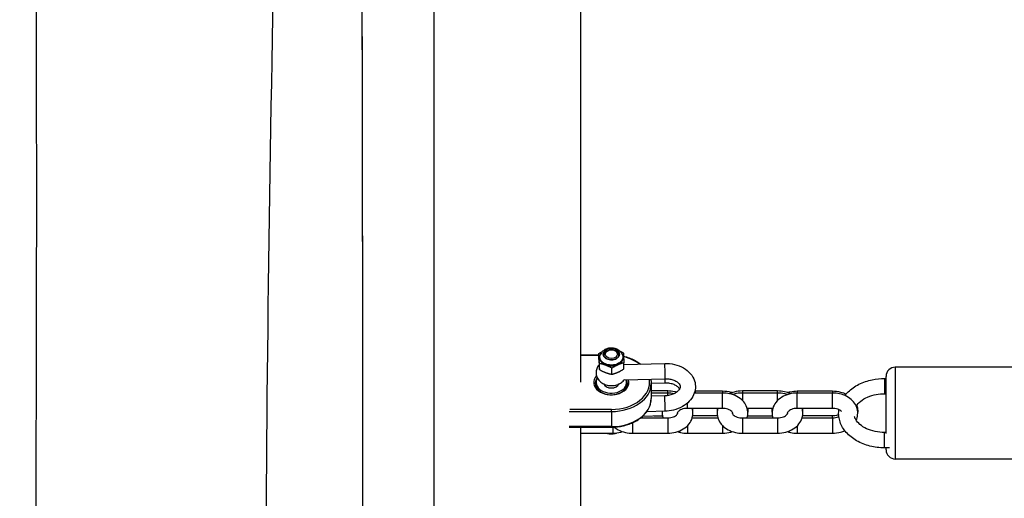
# Model space of a CAD drawing. Units: millimetres. Extents: x -3625 to 3275, y -2485 to 2473.
# Drawn here: x -2284 to -1962, y -359 to -203 of the extents above; entities that cross this region are included whole.
import ezdxf

# ---------------------------------------------------------------- set-up
doc = ezdxf.new("R2010")
doc.units = ezdxf.units.MM
doc.header["$LTSCALE"] = 50
doc.layers.add('SW_Toestellen', color=2, linetype='Continuous')

msp = doc.modelspace()

# ---------------------------------------------------------------- linework, layer by layer
at = {"layer": 'SW_Toestellen'}
for p, q in [((-2148.58, -4.74), (-2148.58, -455.97)), ((-2100.58, -321.32), (-2100.58, -9.97)), ((-2094.67, -313.92), (-2094.67, -311.92)), ((-2100.58, -312.35), (-2094.67, -312.35)), ((-2100.58, -312.5), (-2094.67, -312.5)), ((-2094.48, -317.18), (-2094.48, -315.18)), ((-2086.49, -316.96), (-2086.49, -314.96)), ((-2086.49, -315.54), (-2073.16, -315.17)), ((-2090.4, -318.7), (-2090.4, -316.7)), ((-1997.81, -316.41), (-1997.81, -346.41)), ((-1950.81, -316.41), (-1997.81, -316.41)), ((-2095.58, -321.34), (-2095.58, -322.82)), ((-2086.41, -320.54), (-2073.02, -320.17)), ((-2085.58, -321.34), (-2085.58, -322.82)), ((-2073.02, -321.58), (-2077.58, -321.71)), ((-2077.58, -321.69), (-2077.58, -326.64)), ((-2001.31, -320.07), (-2001.31, -325.07)), ((-2001.31, -320.07), (-2000.81, -320.07)), ((-2000.81, -338.04), (-2000.81, -319.41)), ((-2072.16, -324.16), (-2077.58, -324.16)), ((-2072.16, -324.84), (-2077.58, -324.84)), ((-2072.16, -324.84), (-2072.16, -324.16)), ((-2072.16, -325.69), (-2072.16, -324.84)), ((-2054.21, -324.84), (-2063.45, -324.84)), ((-2063.1, -324.16), (-2054.21, -324.16)), ((-2054.21, -324.16), (-2054.21, -324.84)), ((-2054.21, -329.84), (-2054.21, -324.84)), ((-2047.76, -324.16), (-2047.76, -324.84)), ((-2036.26, -324.16), (-2047.76, -324.16)), ((-2047.76, -324.84), (-2047.76, -327.28)), ((-2036.26, -324.84), (-2047.76, -324.84)), ((-2036.26, -324.84), (-2036.26, -324.16)), ((-2036.26, -327.28), (-2036.26, -324.84)), ((-2029.81, -324.16), (-2029.81, -324.84)), ((-2029.81, -324.16), (-2018.31, -324.16)), ((-2029.81, -329.84), (-2029.81, -324.84)), ((-2018.31, -324.84), (-2029.81, -324.84)), ((-2018.31, -324.16), (-2018.31, -324.84)), ((-2018.31, -329.84), (-2018.31, -324.84)), ((-2073.16, -325.78), (-2077.58, -325.9)), ((-2065.71, -329.84), (-2065.71, -328.11)), ((-2001.31, -325.07), (-2000.81, -325.07)), ((-2104.41, -330.88), (-2090.58, -330.88)), ((-2090.58, -330.17), (-2104.1, -330.17)), ((-2090.58, -330.88), (-2090.58, -330.17)), ((-2090.58, -330.88), (-2090.58, -335.83)), ((-2073.02, -330.78), (-2079.03, -330.94)), ((-2054.21, -329.84), (-2065.71, -329.84)), ((-2037.83, -329.84), (-2046.2, -329.84)), ((-2018.31, -329.84), (-2029.81, -329.84)), ((-2083.66, -334.55), (-2083.66, -337.97)), ((-2081.02, -332.97), (-2072.16, -332.97)), ((-2080.33, -332.39), (-2073.9, -332.21)), ((-2076.72, -332.29), (-2073.89, -332.29)), ((-2072.16, -332.97), (-2072.16, -337.97)), ((-2064.15, -332.97), (-2055.78, -332.97)), ((-2055.94, -332.29), (-2063.99, -332.29)), ((-2047.76, -332.97), (-2047.76, -337.97)), ((-2047.76, -332.97), (-2036.26, -332.97)), ((-2046.04, -332.29), (-2037.99, -332.29)), ((-2036.26, -332.97), (-2036.26, -337.97)), ((-2028.25, -332.97), (-2018.31, -332.97)), ((-2018.31, -332.29), (-2028.09, -332.29)), ((-2018.31, -332.97), (-2018.31, -332.29)), ((-2018.31, -332.97), (-2018.31, -337.97)), ((-2090.58, -335.83), (-2104.41, -335.83)), ((-2104.32, -335.98), (-2090.58, -335.98)), ((-2100.58, -455.95), (-2100.58, -335.98)), ((-2090.58, -335.83), (-2090.58, -335.98)), ((-2090.11, -335.97), (-2090.11, -337.97)), ((-2065.71, -335.54), (-2065.71, -337.97)), ((-2054.21, -335.54), (-2054.21, -337.97)), ((-2029.81, -335.54), (-2029.81, -337.97)), ((-2001.31, -342.75), (-2001.31, -337.75)), ((-2000.81, -337.75), (-2001.31, -337.75)), ((-2100.58, -337.97), (-2090.11, -337.97)), ((-2083.66, -337.97), (-2072.16, -337.97)), ((-2065.71, -337.97), (-2054.21, -337.97)), ((-2047.76, -337.97), (-2036.26, -337.97)), ((-2029.81, -337.97), (-2018.31, -337.97)), ((-1999.64, -342.75), (-2001.31, -342.75)), ((-2000.81, -343.41), (-2000.81, -342.75)), ((-1950.81, -346.41), (-1997.81, -346.41))]:
    msp.add_line(p, q, dxfattribs=at)
for centre, start, end in [((-1997.81, -319.41), 90, 180), ((-1997.81, -343.41), 180, 270)]:
    msp.add_arc(centre, 3, start, end, dxfattribs=at)
for centre, major_axis, ratio, start_param, end_param in [((-2090.58, -313.2), (-3.9, 0), 0.707107, 5.768837, 9.939127), ((-2090.58, -312.16), (2.58, 0), 0.707107, 6.106498, 9.601465), ((-2090.58, -312.5), (2.5, 0), 0.707107, 6.199713, 9.508251), ((-2090.58, -321.34), (12.5, 0), 0.707107, 0.736768, 1.246119), ((-2073.09, -317.67), (0.07, -2.5), 0.027615, 0, 3.141593), ((-2090.58, -321.34), (-5.75, 0), 0.707107, 5.719888, 9.632004), ((-2090.58, -321.69), (5.25, 0), 0.707107, 2.632342, 6.604456), ((-2090.58, -321.34), (-5, 0), 0.707107, 5.866148, 9.657526), ((-2090.58, -321.34), (12.5, 0), 0.707107, 4.712389, 6.399316), ((-2090.58, -321.69), (13, 0), 0.707107, 4.712389, 6.283185), ((-2073.09, -319.08), (0.07, -2.5), 0.027615, 5.161906, 6.283185), ((-2090.58, -321.34), (2.6, 0), 0.707107, 3.435935, 5.988843), ((-2090.58, -326.64), (13, 0), 0.707107, 4.712389, 6.283185), ((-2073.09, -328.28), (-0.07, 2.5), 0.027615, 3.141593, 6.283185), ((-2090.58, -336.18), (2.63, 0), 0.707107, 4.441411, 4.989449), ((-2090.58, -336.17), (2.58, 0), 0.707107, 4.56484, 4.859938)]:
    msp.add_ellipse(centre, major_axis=major_axis, ratio=ratio, start_param=start_param, end_param=end_param, dxfattribs=at)
for major_axis in [(2.63, 0), (2, 0)]:
    msp.add_ellipse((-2090.58, -312.14), major_axis=major_axis, ratio=0.707107, dxfattribs=at)
for points, knots in [([(-2193.78, -1002.06), (-2199.88, -803.38), (-2203.08, -604.68), (-2203.61, -250.42), (-2197.53, -94.8), (-2199.95, 216.31), (-2209.52, 371.8), (-2211.72, 681.64), (-2210, 835.92), (-2205.46, 990.21)], [0.0019502, 0.0019502, 0.0019502, 0.0019502, 0.2999491, 0.2999491, 0.5332066, 0.5332066, 0.7666158, 0.7666158, 0.9980849, 0.9980849, 0.9980849, 0.9980849]), ([(-2283.92, -901.24), (-2282.45, -801.48), (-2281.25, -701.7), (-2279.16, -481.43), (-2278.27, -360.88), (-2278.45, -155.4), (-2278.88, -70.28), (-2278.53, 100.05), (-2277.56, 185.24), (-2275.98, 361.7), (-2275.45, 453), (-2274.6, 660.55), (-2274.17, 776.8), (-2273.84, 892.98)], [10.066933, 10.066933, 10.066933, 10.066933, 40.001239, 40.001239, 76.153378, 76.153378, 101.713369, 101.713369, 127.265465, 127.265465, 154.65354, 154.65354, 189.539081, 189.539081, 189.539081, 189.539081]), ([(-2174.82, 838.23), (-2174.44, 824.16), (-2174.05, 810.09), (-2172.27, 743.79), (-2170.98, 691.56), (-2168.29, 548.94), (-2167.53, 458.46), (-2168.56, 303.55), (-2169.48, 239.02), (-2171.28, 100.03), (-2172.01, 25.41), (-2172.32, -97.01), (-2172.2, -145.03), (-2171.93, -276.7), (-2171.82, -360.38), (-2171.86, -552), (-2172.3, -659.98), (-2172.5, -797.58), (-2172.42, -827.18), (-2172.12, -856.76)], [15.514262, 15.514262, 15.514262, 15.514262, 19.73656, 19.73656, 35.413162, 35.413162, 62.535989, 62.535989, 81.920028, 81.920028, 104.266166, 104.266166, 118.68951, 118.68951, 143.798533, 143.798533, 176.188393, 176.188393, 185.083377, 185.083377, 185.083377, 185.083377]), ([(-2174.82, 838.23), (-2174.43, 823.69), (-2174.03, 809.15), (-2172.22, 741.87), (-2170.93, 689.12), (-2168.24, 545.55), (-2167.53, 454.64), (-2168.61, 299.32), (-2169.54, 234.81), (-2171.33, 96.2), (-2172.04, 21.95), (-2172.32, -100.03), (-2172.19, -147.97), (-2171.92, -282.84), (-2171.8, -369.8), (-2171.89, -566.05), (-2172.39, -675.38), (-2172.5, -808.75), (-2172.4, -832.79), (-2172.15, -856.8)], [15.210817, 15.210817, 15.210817, 15.210817, 19.573341, 19.573341, 35.406159, 35.406159, 62.65644, 62.65644, 82.036969, 82.036969, 104.272378, 104.272378, 118.671994, 118.671994, 144.765176, 144.765176, 177.55844, 177.55844, 184.782742, 184.782742, 184.782742, 184.782742]), ([(-2086.95, -312.32), (-2087.07, -312.01), (-2087.24, -311.73), (-2087.67, -311.21), (-2087.94, -310.98), (-2088.56, -310.57), (-2088.92, -310.41), (-2089.69, -310.18), (-2090.11, -310.12), (-2090.95, -310.11), (-2091.38, -310.17), (-2092.2, -310.39), (-2092.59, -310.57), (-2093.29, -311.03), (-2093.6, -311.31), (-2093.99, -311.86), (-2094.11, -312.08), (-2094.21, -312.32)], [1.803196, 1.803196, 1.803196, 1.803196, 2.059844, 2.059844, 2.357386, 2.357386, 2.706544, 2.706544, 3.087432, 3.087432, 3.475173, 3.475173, 3.857039, 3.857039, 4.204838, 4.204838, 4.401862, 4.401862, 4.401862, 4.401862]), ([(-2086.95, -312.32), (-2086.88, -312.5), (-2086.83, -312.7), (-2086.78, -313.33), (-2086.91, -313.78), (-2087.42, -314.54), (-2087.78, -314.86), (-2088.71, -315.39), (-2089.3, -315.58), (-2090.48, -315.72), (-2091.06, -315.7), (-2092.22, -315.47), (-2092.79, -315.23), (-2093.75, -314.55), (-2094.11, -314.08), (-2094.39, -313.17), (-2094.37, -312.73), (-2094.21, -312.32)], [0.57817, 0.57817, 0.57817, 0.57817, 0.672855, 0.672855, 0.887364, 0.887364, 1.082105, 1.082105, 1.297894, 1.297894, 1.493298, 1.493298, 1.713367, 1.713367, 1.961944, 1.961944, 2.169629, 2.169629, 2.169629, 2.169629]), ([(-2093.12, -312.48), (-2093.07, -312.67), (-2092.98, -312.86), (-2092.72, -313.2), (-2092.55, -313.36), (-2092.14, -313.62), (-2091.91, -313.73), (-2091.41, -313.89), (-2091.14, -313.95), (-2090.6, -313.99), (-2090.32, -313.98), (-2089.78, -313.9), (-2089.52, -313.83), (-2089.04, -313.64), (-2088.83, -313.51), (-2088.46, -313.22), (-2088.31, -313.06), (-2088.13, -312.75), (-2088.07, -312.62), (-2088.03, -312.48)], [4.850012, 4.850012, 4.850012, 4.850012, 5.173309, 5.173309, 5.493607, 5.493607, 5.812431, 5.812431, 6.130996, 6.130996, 6.449585, 6.449585, 6.768165, 6.768165, 7.086748, 7.086748, 7.405816, 7.405816, 7.638231, 7.638231, 7.638231, 7.638231]), ([(-2086.6, -312.8), (-2085.32, -313.09), (-2084.1, -313.53), (-2082.27, -314.47), (-2081.59, -314.9), (-2080.97, -315.39)], [3.4560389, 3.4560389, 3.4560389, 3.4560389, 3.7699112, 3.7699112, 3.9801695, 3.9801695, 3.9801695, 3.9801695]), ([(-2073.16, -315.17), (-2072.07, -315.14), (-2070.99, -315.25), (-2068.9, -315.73), (-2067.91, -316.11), (-2066.13, -317.12), (-2065.35, -317.75), (-2064.13, -319.19), (-2063.68, -319.98), (-2063.16, -321.6), (-2063.06, -322.4), (-2063.17, -323.98), (-2063.37, -324.75), (-2064.04, -326.22), (-2064.52, -326.92), (-2065.76, -328.22), (-2066.53, -328.8), (-2068.29, -329.78), (-2069.28, -330.16), (-2071.19, -330.63), (-2072.11, -330.75), (-2073.02, -330.78)], [3.141593, 3.141593, 3.141593, 3.141593, 3.493414, 3.493414, 3.844308, 3.844308, 4.184517, 4.184517, 4.490544, 4.490544, 4.761587, 4.761587, 5.027071, 5.027071, 5.315755, 5.315755, 5.640195, 5.640195, 5.986903, 5.986903, 6.283185, 6.283185, 6.283185, 6.283185]), ([(-2094.58, -315.58), (-2094.77, -315.79), (-2094.94, -316.02), (-2095.3, -316.67), (-2095.46, -317.12), (-2095.6, -318.01), (-2095.59, -318.44), (-2095.43, -319.27), (-2095.28, -319.67), (-2094.87, -320.42), (-2094.59, -320.76), (-2093.92, -321.38), (-2093.52, -321.65), (-2092.62, -322.09), (-2092.11, -322.25), (-2091.2, -322.4), (-2090.81, -322.43), (-2090.41, -322.42)], [4.11904, 4.11904, 4.11904, 4.11904, 4.295266, 4.295266, 4.56576, 4.56576, 4.807021, 4.807021, 5.049766, 5.049766, 5.320006, 5.320006, 5.638941, 5.638941, 6.006242, 6.006242, 6.283185, 6.283185, 6.283185, 6.283185]), ([(-2090.41, -322.42), (-2089.86, -322.4), (-2089.3, -322.31), (-2088.24, -321.97), (-2087.74, -321.72), (-2086.91, -321.1), (-2086.57, -320.77), (-2086.29, -320.37)], [0, 0, 0, 0, 0.39043, 0.39043, 0.771639, 0.771639, 1.072851, 1.072851, 1.072851, 1.072851]), ([(-2077.72, -320.3), (-2077.63, -320.76), (-2077.58, -321.22), (-2077.58, -321.69), (-2077.58, -321.69), (-2077.58, -321.69)], [4.5661574, 4.5661574, 4.5661574, 4.5661574, 4.7121278, 4.7121278, 4.712389, 4.712389, 4.712389, 4.712389]), ([(-2073.02, -320.17), (-2072.5, -320.15), (-2071.97, -320.19), (-2070.99, -320.36), (-2070.53, -320.49), (-2069.72, -320.82), (-2069.38, -321.01), (-2068.81, -321.42), (-2068.59, -321.64), (-2068.26, -322.08), (-2068.17, -322.29), (-2068.05, -322.84), (-2068.08, -323.18), (-2068.55, -323.91), (-2068.8, -324.19), (-2069.42, -324.69), (-2069.78, -324.91), (-2070.6, -325.29), (-2071.06, -325.45), (-2072.04, -325.69), (-2072.57, -325.76), (-2073.11, -325.78), (-2073.14, -325.78), (-2073.16, -325.78)], [3.141593, 3.141593, 3.141593, 3.141593, 3.416352, 3.416352, 3.689111, 3.689111, 3.958968, 3.958968, 4.23394, 4.23394, 4.553426, 4.553426, 5.144618, 5.144618, 5.454602, 5.454602, 5.726564, 5.726564, 5.996933, 5.996933, 6.270415, 6.270415, 6.283185, 6.283185, 6.283185, 6.283185]), ([(-2068.29, -323.49), (-2068.34, -323.4), (-2068.4, -323.31), (-2068.65, -322.99), (-2068.92, -322.73), (-2069.59, -322.3), (-2069.97, -322.12), (-2070.82, -321.82), (-2071.29, -321.71), (-2072.19, -321.59), (-2072.61, -321.57), (-2073.02, -321.58)], [5.08498, 5.08498, 5.08498, 5.08498, 5.208506, 5.208506, 5.522512, 5.522512, 5.794827, 5.794827, 6.065105, 6.065105, 6.283185, 6.283185, 6.283185, 6.283185]), ([(-2014.28, -325.66), (-2013.95, -325.23), (-2013.58, -324.82), (-2012.19, -323.47), (-2011.01, -322.64), (-2008.35, -321.3), (-2006.86, -320.79), (-2004.01, -320.2), (-2002.66, -320.07), (-2001.31, -320.07)], [2.068655, 2.068655, 2.068655, 2.068655, 2.197578, 2.197578, 2.52091, 2.52091, 2.85868, 2.85868, 3.141593, 3.141593, 3.141593, 3.141593]), ([(-2069.28, -324.57), (-2069.48, -324.51), (-2069.69, -324.45), (-2070.64, -324.24), (-2071.4, -324.16), (-2072.16, -324.16)], [9.0343389, 9.0343389, 9.0343389, 9.0343389, 9.1203328, 9.1203328, 9.424778, 9.424778, 9.424778, 9.424778]), ([(-2063.13, -324.84), (-2063.09, -324.42), (-2063.09, -324), (-2063.13, -323.54), (-2063.13, -323.51), (-2063.14, -323.47)], [4.6373047, 4.6373047, 4.6373047, 4.6373047, 4.7811518, 4.7811518, 4.7925015, 4.7925015, 4.7925015, 4.7925015]), ([(-2054.21, -324.16), (-2053.31, -324.16), (-2052.41, -324.27), (-2051.36, -324.55), (-2051.17, -324.61), (-2050.99, -324.67)], [3.1415927, 3.1415927, 3.1415927, 3.1415927, 3.5010521, 3.5010521, 3.5796379, 3.5796379, 3.5796379, 3.5796379]), ([(-2046.2, -332.97), (-2046.19, -332.96), (-2046.19, -332.94), (-2046, -332.28), (-2045.93, -331.6), (-2046.04, -330.28), (-2046.22, -329.65), (-2046.79, -328.44), (-2047.19, -327.87), (-2048.21, -326.82), (-2048.84, -326.35), (-2050.28, -325.57), (-2051.1, -325.28), (-2052.69, -324.92), (-2053.45, -324.84), (-2054.21, -324.84)], [4.502834, 4.502834, 4.502834, 4.502834, 4.50933, 4.50933, 4.775289, 4.775289, 5.032822, 5.032822, 5.311569, 5.311569, 5.629553, 5.629553, 5.97874, 5.97874, 6.283185, 6.283185, 6.283185, 6.283185]), ([(-2047.76, -324.16), (-2048.67, -324.16), (-2049.57, -324.27), (-2050.97, -324.65), (-2051.5, -324.84), (-2052.01, -325.08)], [3.1415927, 3.1415927, 3.1415927, 3.1415927, 3.5010521, 3.5010521, 3.727695, 3.727695, 3.727695, 3.727695]), ([(-2047.76, -324.84), (-2048.67, -324.84), (-2049.57, -324.96), (-2050.62, -325.24), (-2050.8, -325.29), (-2050.99, -325.35)], [3.1415927, 3.1415927, 3.1415927, 3.1415927, 3.5010521, 3.5010521, 3.5796379, 3.5796379, 3.5796379, 3.5796379]), ([(-2029.81, -324.84), (-2030.72, -324.84), (-2031.62, -324.96), (-2033.34, -325.41), (-2034.16, -325.76), (-2035.63, -326.66), (-2036.28, -327.22), (-2037.27, -328.47), (-2037.63, -329.15), (-2038.03, -330.53), (-2038.1, -331.21), (-2038.01, -332.26), (-2037.94, -332.62), (-2037.83, -332.97)], [0, 0, 0, 0, 0.359459, 0.359459, 0.717614, 0.717614, 1.062631, 1.062631, 1.367738, 1.367738, 1.633697, 1.633697, 1.780351, 1.780351, 1.780351, 1.780351]), ([(-2032.02, -325.08), (-2032.65, -324.78), (-2033.31, -324.56), (-2034.74, -324.24), (-2035.5, -324.16), (-2036.26, -324.16)], [8.8386756, 8.8386756, 8.8386756, 8.8386756, 9.1203328, 9.1203328, 9.424778, 9.424778, 9.424778, 9.424778]), ([(-2033.04, -325.35), (-2033.35, -325.25), (-2033.67, -325.16), (-2034.74, -324.92), (-2035.5, -324.84), (-2036.26, -324.84)], [8.9867327, 8.9867327, 8.9867327, 8.9867327, 9.1203328, 9.1203328, 9.424778, 9.424778, 9.424778, 9.424778]), ([(-2033.04, -324.67), (-2032.73, -324.57), (-2032.41, -324.48), (-2031.34, -324.24), (-2030.58, -324.16), (-2029.81, -324.16)], [2.7035474, 2.7035474, 2.7035474, 2.7035474, 2.8371475, 2.8371475, 3.1415927, 3.1415927, 3.1415927, 3.1415927]), ([(-2018.31, -324.16), (-2017.41, -324.16), (-2016.51, -324.27), (-2015.04, -324.67), (-2014.44, -324.89), (-2013.88, -325.17)], [3.1415927, 3.1415927, 3.1415927, 3.1415927, 3.5010521, 3.5010521, 3.7570245, 3.7570245, 3.7570245, 3.7570245]), ([(-2010.58, -333.73), (-2010.46, -333.47), (-2010.36, -333.2), (-2010.1, -332.28), (-2010.03, -331.6), (-2010.14, -330.28), (-2010.32, -329.65), (-2010.89, -328.44), (-2011.29, -327.87), (-2012.31, -326.82), (-2012.94, -326.35), (-2014.38, -325.57), (-2015.2, -325.28), (-2016.79, -324.92), (-2017.55, -324.84), (-2018.31, -324.84)], [4.395525, 4.395525, 4.395525, 4.395525, 4.50933, 4.50933, 4.775289, 4.775289, 5.032822, 5.032822, 5.311569, 5.311569, 5.629553, 5.629553, 5.97874, 5.97874, 6.283185, 6.283185, 6.283185, 6.283185]), ([(-2090.58, -335.98), (-2089.23, -335.98), (-2087.89, -335.83), (-2085.32, -335.24), (-2084.1, -334.8), (-2081.9, -333.67), (-2080.93, -332.98), (-2079.31, -331.4), (-2078.67, -330.52), (-2077.8, -328.64), (-2077.58, -327.64), (-2077.58, -326.64), (-2077.58, -326.64), (-2077.58, -326.64)], [0, 0, 0, 0, 0.314159, 0.314159, 0.628319, 0.628319, 0.942478, 0.942478, 1.256637, 1.256637, 1.570535, 1.570535, 1.570796, 1.570796, 1.570796, 1.570796]), ([(-2010.58, -329.09), (-2010.23, -328.55), (-2009.74, -328), (-2008.48, -327), (-2007.71, -326.53), (-2005.97, -325.79), (-2005.02, -325.5), (-2003.13, -325.15), (-2002.22, -325.07), (-2001.31, -325.07)], [1.999774, 1.999774, 1.999774, 1.999774, 2.295704, 2.295704, 2.593959, 2.593959, 2.887143, 2.887143, 3.141593, 3.141593, 3.141593, 3.141593]), ([(-2073.93, -330.8), (-2073.97, -331.16), (-2073.98, -331.52), (-2073.91, -332.26), (-2073.84, -332.62), (-2073.73, -332.97)], [1.4906803, 1.4906803, 1.4906803, 1.4906803, 1.6336965, 1.6336965, 1.7803515, 1.7803515, 1.7803515, 1.7803515]), ([(-2072.16, -337.97), (-2071.26, -337.97), (-2070.36, -337.86), (-2068.64, -337.4), (-2067.82, -337.06), (-2066.35, -336.15), (-2065.7, -335.6), (-2064.71, -334.34), (-2064.35, -333.66), (-2063.95, -332.28), (-2063.88, -331.6), (-2063.97, -330.56), (-2064.04, -330.2), (-2064.15, -329.84)], [6.283185, 6.283185, 6.283185, 6.283185, 6.642645, 6.642645, 7.000799, 7.000799, 7.345816, 7.345816, 7.650923, 7.650923, 7.916882, 7.916882, 8.063537, 8.063537, 8.063537, 8.063537]), ([(-2072.16, -332.97), (-2071.82, -332.97), (-2071.48, -332.94), (-2070.84, -332.82), (-2070.53, -332.73), (-2070, -332.52), (-2069.78, -332.4), (-2069.4, -332.15), (-2069.26, -332.02), (-2069.05, -331.78), (-2068.99, -331.67), (-2068.91, -331.48), (-2068.91, -331.42), (-2068.92, -331.32), (-2068.93, -331.29), (-2068.94, -331.27)], [6.283185, 6.283185, 6.283185, 6.283185, 6.540844, 6.540844, 6.796343, 6.796343, 7.046946, 7.046946, 7.296393, 7.296393, 7.567354, 7.567354, 7.974278, 7.974278, 8.085189, 8.085189, 8.085189, 8.085189]), ([(-2065.71, -329.84), (-2066.06, -329.84), (-2066.4, -329.87), (-2067.04, -329.99), (-2067.34, -330.08), (-2067.87, -330.29), (-2068.1, -330.42), (-2068.47, -330.67), (-2068.62, -330.8), (-2068.83, -331.03), (-2068.89, -331.14), (-2068.97, -331.34), (-2068.97, -331.39), (-2068.95, -331.5), (-2068.95, -331.52), (-2068.94, -331.55)], [0, 0, 0, 0, 0.257659, 0.257659, 0.513158, 0.513158, 0.763761, 0.763761, 1.013207, 1.013207, 1.284168, 1.284168, 1.691093, 1.691093, 1.802004, 1.802004, 1.802004, 1.802004]), ([(-2063.93, -331.07), (-2063.91, -330.79), (-2063.91, -330.52), (-2063.95, -330.11), (-2063.97, -329.98), (-2063.99, -329.84)], [7.8090898, 7.8090898, 7.8090898, 7.8090898, 7.9168818, 7.9168818, 7.9708986, 7.9708986, 7.9708986, 7.9708986]), ([(-2055.78, -329.84), (-2055.79, -329.86), (-2055.79, -329.87), (-2055.98, -330.53), (-2056.05, -331.21), (-2055.94, -332.53), (-2055.76, -333.17), (-2055.19, -334.38), (-2054.79, -334.95), (-2053.77, -336), (-2053.14, -336.46), (-2051.7, -337.24), (-2050.88, -337.54), (-2049.29, -337.89), (-2048.53, -337.97), (-2047.76, -337.97)], [4.502834, 4.502834, 4.502834, 4.502834, 4.50933, 4.50933, 4.775289, 4.775289, 5.032822, 5.032822, 5.311569, 5.311569, 5.629553, 5.629553, 5.97874, 5.97874, 6.283185, 6.283185, 6.283185, 6.283185]), ([(-2050.99, -331.55), (-2050.96, -331.46), (-2050.96, -331.41), (-2050.98, -331.28), (-2051.01, -331.19), (-2051.17, -330.95), (-2051.3, -330.8), (-2051.66, -330.52), (-2051.87, -330.39), (-2052.36, -330.16), (-2052.64, -330.06), (-2053.25, -329.92), (-2053.58, -329.87), (-2054.02, -329.84), (-2054.11, -329.84), (-2054.21, -329.84)], [4.481181, 4.481181, 4.481181, 4.481181, 4.832686, 4.832686, 5.146845, 5.146845, 5.452755, 5.452755, 5.70438, 5.70438, 5.953886, 5.953886, 6.208137, 6.208137, 6.283185, 6.283185, 6.283185, 6.283185]), ([(-2050.99, -331.27), (-2051.02, -331.36), (-2051.02, -331.4), (-2051, -331.54), (-2050.97, -331.62), (-2050.81, -331.87), (-2050.68, -332.02), (-2050.32, -332.3), (-2050.11, -332.43), (-2049.62, -332.65), (-2049.34, -332.75), (-2048.73, -332.9), (-2048.4, -332.95), (-2047.96, -332.97), (-2047.86, -332.97), (-2047.76, -332.97)], [4.481181, 4.481181, 4.481181, 4.481181, 4.832686, 4.832686, 5.146845, 5.146845, 5.452755, 5.452755, 5.70438, 5.70438, 5.953886, 5.953886, 6.208137, 6.208137, 6.283185, 6.283185, 6.283185, 6.283185]), ([(-2038.05, -331.07), (-2038.07, -330.79), (-2038.07, -330.52), (-2038.03, -330.11), (-2038.01, -329.98), (-2037.99, -329.84)], [1.5259045, 1.5259045, 1.5259045, 1.5259045, 1.6336965, 1.6336965, 1.6877133, 1.6877133, 1.6877133, 1.6877133]), ([(-2036.26, -337.97), (-2035.36, -337.97), (-2034.46, -337.86), (-2032.74, -337.4), (-2031.92, -337.06), (-2030.45, -336.15), (-2029.8, -335.6), (-2028.81, -334.34), (-2028.45, -333.66), (-2028.05, -332.28), (-2027.98, -331.6), (-2028.07, -330.56), (-2028.14, -330.2), (-2028.25, -329.84)], [6.283185, 6.283185, 6.283185, 6.283185, 6.642645, 6.642645, 7.000799, 7.000799, 7.345816, 7.345816, 7.650923, 7.650923, 7.916882, 7.916882, 8.063537, 8.063537, 8.063537, 8.063537]), ([(-2036.26, -332.97), (-2035.92, -332.97), (-2035.58, -332.94), (-2034.94, -332.82), (-2034.63, -332.73), (-2034.1, -332.52), (-2033.88, -332.4), (-2033.5, -332.15), (-2033.36, -332.02), (-2033.15, -331.78), (-2033.09, -331.67), (-2033.01, -331.48), (-2033.01, -331.42), (-2033.02, -331.32), (-2033.03, -331.29), (-2033.04, -331.27)], [6.283185, 6.283185, 6.283185, 6.283185, 6.540844, 6.540844, 6.796343, 6.796343, 7.046946, 7.046946, 7.296393, 7.296393, 7.567354, 7.567354, 7.974278, 7.974278, 8.085189, 8.085189, 8.085189, 8.085189]), ([(-2029.81, -329.84), (-2030.16, -329.84), (-2030.5, -329.87), (-2031.14, -329.99), (-2031.44, -330.08), (-2031.97, -330.29), (-2032.2, -330.42), (-2032.57, -330.67), (-2032.72, -330.8), (-2032.93, -331.03), (-2032.99, -331.14), (-2033.07, -331.34), (-2033.07, -331.39), (-2033.05, -331.5), (-2033.05, -331.52), (-2033.04, -331.55)], [0, 0, 0, 0, 0.257659, 0.257659, 0.513158, 0.513158, 0.763761, 0.763761, 1.013207, 1.013207, 1.284168, 1.284168, 1.691093, 1.691093, 1.802004, 1.802004, 1.802004, 1.802004]), ([(-2028.03, -331.07), (-2028.01, -330.79), (-2028.01, -330.52), (-2028.05, -330.11), (-2028.07, -329.98), (-2028.09, -329.84)], [7.8090898, 7.8090898, 7.8090898, 7.8090898, 7.9168818, 7.9168818, 7.9708986, 7.9708986, 7.9708986, 7.9708986]), ([(-2015.34, -330.88), (-2015.41, -330.81), (-2015.49, -330.72), (-2015.76, -330.52), (-2015.97, -330.39), (-2016.46, -330.16), (-2016.74, -330.06), (-2017.35, -329.92), (-2017.68, -329.87), (-2018.12, -329.84), (-2018.21, -329.84), (-2018.31, -329.84)], [5.2904928, 5.2904928, 5.2904928, 5.2904928, 5.4527552, 5.4527552, 5.70438, 5.70438, 5.9538857, 5.9538857, 6.2081368, 6.2081368, 6.2831853, 6.2831853, 6.2831853, 6.2831853]), ([(-2001.31, -342.75), (-2002.93, -342.75), (-2004.55, -342.55), (-2007.64, -341.78), (-2009.1, -341.2), (-2011.73, -339.7), (-2012.89, -338.78), (-2014.72, -336.69), (-2015.41, -335.53), (-2016.22, -333.15), (-2016.38, -331.95), (-2016.28, -330.6), (-2016.26, -330.43), (-2016.24, -330.26)], [0, 0, 0, 0, 0.340392, 0.340392, 0.680707, 0.680707, 1.017052, 1.017052, 1.334552, 1.334552, 1.622655, 1.622655, 1.663501, 1.663501, 1.663501, 1.663501]), ([(-2010.41, -328.83), (-2010.36, -328.96), (-2010.32, -329.08), (-2010.11, -329.81), (-2010.04, -330.44), (-2010.08, -331.07)], [4.4568967, 4.4568967, 4.4568967, 4.4568967, 4.5093302, 4.5093302, 4.7572808, 4.7572808, 4.7572808, 4.7572808]), ([(-2016.3, -331.9), (-2016.52, -331.99), (-2016.77, -332.08), (-2017.35, -332.22), (-2017.68, -332.27), (-2018.12, -332.29), (-2018.21, -332.29), (-2018.31, -332.29)], [5.7323103, 5.7323103, 5.7323103, 5.7323103, 5.9538857, 5.9538857, 6.2081368, 6.2081368, 6.2831853, 6.2831853, 6.2831853, 6.2831853]), ([(-2018.31, -332.97), (-2017.97, -332.97), (-2017.63, -332.94), (-2016.99, -332.82), (-2016.68, -332.73), (-2016.36, -332.6), (-2016.3, -332.58), (-2016.24, -332.55)], [3.1415927, 3.1415927, 3.1415927, 3.1415927, 3.3992517, 3.3992517, 3.6547508, 3.6547508, 3.712999, 3.712999, 3.712999, 3.712999]), ([(-2001.31, -337.75), (-2002.37, -337.75), (-2003.42, -337.64), (-2005.42, -337.21), (-2006.36, -336.89), (-2008.02, -336.11), (-2008.75, -335.64), (-2009.94, -334.61), (-2010.4, -334.06), (-2010.91, -333.17), (-2011.06, -332.83), (-2011.15, -332.51)], [0, 0, 0, 0, 0.294799, 0.294799, 0.588808, 0.588808, 0.882068, 0.882068, 1.182114, 1.182114, 1.365218, 1.365218, 1.365218, 1.365218]), ([(-2090.11, -337.97), (-2089.21, -337.97), (-2088.31, -337.86), (-2087.26, -337.58), (-2087.07, -337.52), (-2086.89, -337.46)], [3.1415927, 3.1415927, 3.1415927, 3.1415927, 3.5010521, 3.5010521, 3.5796379, 3.5796379, 3.5796379, 3.5796379]), ([(-2089.66, -335.95), (-2089.25, -336.29), (-2088.81, -336.58), (-2087.6, -337.24), (-2086.78, -337.54), (-2085.19, -337.89), (-2084.43, -337.97), (-2083.66, -337.97)], [5.4148836, 5.4148836, 5.4148836, 5.4148836, 5.6295527, 5.6295527, 5.9787402, 5.9787402, 6.2831853, 6.2831853, 6.2831853, 6.2831853]), ([(-2068.94, -337.46), (-2068.63, -337.57), (-2068.31, -337.66), (-2067.24, -337.89), (-2066.48, -337.97), (-2065.71, -337.97)], [2.7035474, 2.7035474, 2.7035474, 2.7035474, 2.8371475, 2.8371475, 3.1415927, 3.1415927, 3.1415927, 3.1415927]), ([(-2054.21, -337.97), (-2053.31, -337.97), (-2052.41, -337.86), (-2051.36, -337.58), (-2051.17, -337.52), (-2050.99, -337.46)], [3.1415927, 3.1415927, 3.1415927, 3.1415927, 3.5010521, 3.5010521, 3.5796379, 3.5796379, 3.5796379, 3.5796379]), ([(-2033.04, -337.46), (-2032.73, -337.57), (-2032.41, -337.66), (-2031.34, -337.89), (-2030.58, -337.97), (-2029.81, -337.97)], [2.7035474, 2.7035474, 2.7035474, 2.7035474, 2.8371475, 2.8371475, 3.1415927, 3.1415927, 3.1415927, 3.1415927]), ([(-2018.31, -337.97), (-2017.41, -337.97), (-2016.51, -337.86), (-2015.18, -337.51), (-2014.72, -337.35), (-2014.28, -337.15)], [3.1415927, 3.1415927, 3.1415927, 3.1415927, 3.5010521, 3.5010521, 3.6968269, 3.6968269, 3.6968269, 3.6968269]), ([(-2092.03, -337.97), (-2091.97, -337.99), (-2091.92, -338.01), (-2091.46, -338.14), (-2091.05, -338.2), (-2090.2, -338.21), (-2089.78, -338.16), (-2089.23, -338.01), (-2089.09, -337.96), (-2088.95, -337.91)], [5.7977307, 5.7977307, 5.7977307, 5.7977307, 5.8481364, 5.8481364, 6.2290244, 6.2290244, 6.6167655, 6.6167655, 6.7463582, 6.7463582, 6.7463582, 6.7463582])]:
    msp.add_open_spline(points, degree=3, knots=knots, dxfattribs=at)
for points, weights in [([(-2094.67, -311.92), (-2094.03, -311.51), (-2093.46, -311.21)], [1.04422863406, 1.09208423429, 1.11158624106]), ([(-2094.48, -315.18), (-2094.57, -313.17), (-2094.67, -311.92)], [1.04422863406, 1.20577136594, 1.04422863406]), ([(-2087.79, -311.12), (-2087.26, -311.37), (-2086.67, -311.7)], [1.10645912608, 1.08630152829, 1.04422863406]), ([(-2086.67, -311.7), (-2086.58, -312.95), (-2086.49, -314.96)], [1.04422863406, 1.20577136594, 1.04422863406]), ([(-2094.67, -313.92), (-2094.57, -315.93), (-2094.48, -317.18)], [1.04422863406, 1.20577136594, 1.04422863406]), ([(-2090.4, -316.7), (-2092.44, -315.56), (-2094.48, -315.18)], [1.04422863406, 1.20577136594, 1.04422863406]), ([(-2086.49, -314.96), (-2088.44, -315.45), (-2090.4, -316.7)], [1.04422863406, 1.20577136594, 1.04422863406]), ([(-2094.48, -317.18), (-2092.44, -318.32), (-2090.4, -318.7)], [1.04422863406, 1.20577136594, 1.04422863406]), ([(-2090.4, -318.7), (-2088.44, -318.21), (-2086.49, -316.96)], [1.04422863406, 1.20577136594, 1.04422863406])]:
    msp.add_rational_spline(points, weights, degree=2, dxfattribs=at)
for points in [[(-2070.08, -325.05), (-2070.76, -324.91), (-2071.46, -324.84), (-2072.16, -324.84)], [(-2055.94, -329.84), (-2056.01, -330.25), (-2056.03, -330.66), (-2056, -331.07)], [(-2046.04, -329.84), (-2045.97, -330.25), (-2045.95, -330.66), (-2045.98, -331.07)], [(-2068.96, -331.42), (-2068.95, -331.41), (-2068.93, -331.41), (-2068.91, -331.4)]]:
    msp.add_open_spline(points, degree=3, dxfattribs=at)

doc.saveas('drawing.dxf')
